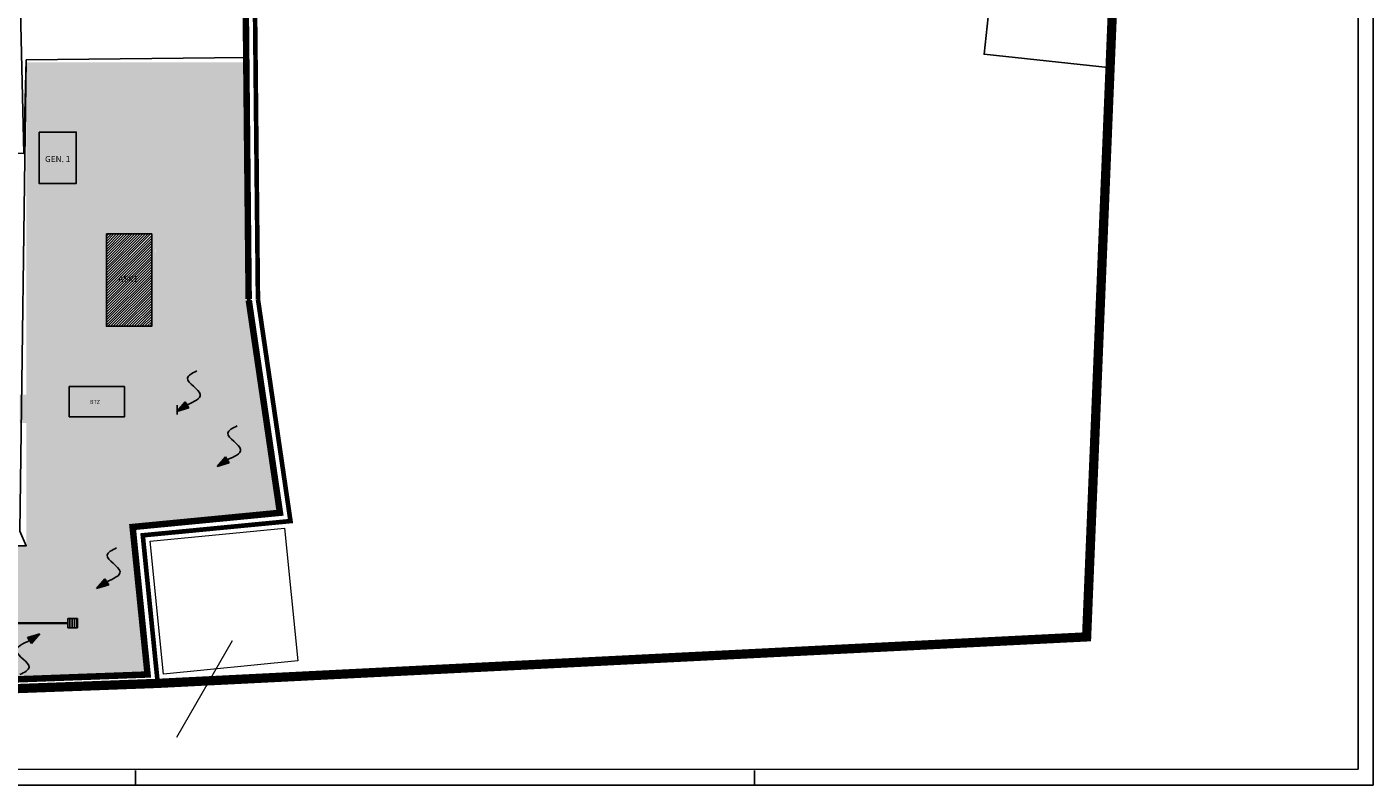
# Model space of a CAD drawing. Extents: x 81 to 206, y -1174 to -1115.
# Drawn here: x 161 to 206, y -1174 to -1148 of the extents above; entities that cross this region are included whole.
import ezdxf

# ---------------------------------------------------------------- set-up
doc = ezdxf.new("R2010")
doc.units = 0
doc.header["$MEASUREMENT"] = 0
for name, pattern in [('CONTINUA', [2, 1, 1]), ('HIDD1', [0.175, 0.1, -0.075]), ('HIDDEN', [0.375, 0.25, -0.125])]:
    doc.linetypes.add(name, pattern=pattern)
doc.layers.get('0').update_dxf_attribs({"linetype": 'CONTINUOUS'})
for name, color, linetype in [('AREA BIO', 240, 'CONTINUOUS'), ('catastale', 240, 'CONTINUOUS'), ('D', 7, 'CONTINUOUS'), ('lottizzazione approvata', 3, 'CONTINUOUS'), ('rete h250', 82, 'CONTINUA')]:
    doc.layers.add(name, color=color, linetype=linetype)
doc.layers.add('testi planim', color=2, linetype='CONTINUOUS', lineweight=15)
doc.layers.add('vista', color=6, linetype='CONTINUOUS', lineweight=15)
doc.styles.add('Arial', font='Arial.ttf')

msp = doc.modelspace()

# ---------------------------------------------------------------- hatches: boundary and pattern name
at = {"transparency": 33554528}
h = msp.add_hatch(color=53, dxfattribs=at)
h.dxf.hatch_style = 1
edge = h.paths.add_edge_path()
edge.add_line((164.565, -1165.35), (169.541, -1164.87))
edge.add_line((169.541, -1164.87), (168.485, -1157.671))
edge.add_line((168.485, -1157.671), (168.405, -1149.644))
edge.add_line((168.405, -1149.644), (160.971, -1149.644))
edge.add_line((160.971, -1149.644), (160.971, -1153.143))
edge.add_line((160.971, -1153.143), (161.408, -1153.143))
edge.add_line((161.408, -1153.143), (161.408, -1152.006))
edge.add_line((161.408, -1152.006), (162.661, -1152.006))
edge.add_line((162.661, -1152.006), (162.661, -1153.74))
edge.add_line((162.661, -1153.74), (161.408, -1153.74))
edge.add_line((161.408, -1153.74), (161.408, -1153.143))
edge.add_line((161.408, -1153.143), (160.971, -1153.143))
edge.add_line((160.971, -1153.143), (160.971, -1155.761))
edge.add_line((160.971, -1155.761), (161.904, -1155.761))
edge.add_line((161.904, -1155.761), (161.904, -1161.119))
edge.add_line((161.904, -1161.119), (162.419, -1161.119))
edge.add_line((162.419, -1161.119), (162.419, -1160.606))
edge.add_line((162.419, -1160.606), (164.286, -1160.606))
edge.add_line((164.286, -1160.606), (164.286, -1161.632))
edge.add_line((164.286, -1161.632), (162.419, -1161.632))
edge.add_line((162.419, -1161.632), (162.419, -1161.119))
edge.add_line((162.419, -1161.119), (161.904, -1161.119))
edge.add_line((161.904, -1161.119), (161.904, -1155.761))
edge.add_line((161.904, -1155.761), (160.971, -1155.761))
edge.add_line((160.971, -1155.761), (160.971, -1160.874))
edge.add_line((160.971, -1160.874), (160.754, -1160.874))
edge.add_line((160.754, -1160.874), (160.754, -1161.833))
edge.add_line((160.754, -1161.833), (160.971, -1161.833))
edge.add_line((160.971, -1161.833), (160.971, -1165.986))
edge.add_line((160.971, -1165.986), (143.296, -1165.986))
edge.add_line((143.296, -1165.986), (143.296, -1166.502))
edge.add_arc((144.148, -1167.399), 1.237, 0, 133.5447, ccw=False)
edge.add_arc((144.148, -1167.399), 1.237, -180, 0, ccw=False)
edge.add_line((142.911, -1167.399), (142.328, -1167.399))
edge.add_arc((141.091, -1167.399), 1.237, -180, 0, ccw=False)
edge.add_arc((141.091, -1167.399), 1.237, 46.4553, 180, ccw=False)
edge.add_line((141.943, -1166.502), (142.596, -1166.502))
edge.add_line((142.596, -1166.502), (142.596, -1165.986))
edge.add_line((142.596, -1165.986), (137.63, -1165.986))
edge.add_line((137.63, -1165.986), (137.771, -1166.28))
edge.add_arc((138.307, -1167.395), 1.237, 0, 115.6776, ccw=False)
edge.add_arc((138.307, -1167.395), 1.237, -180, 0, ccw=False)
edge.add_arc((138.307, -1167.395), 1.237, 115.6776, 180, ccw=False)
edge.add_line((137.771, -1166.28), (137.63, -1165.986))
edge.add_line((137.63, -1165.986), (136.293, -1165.986))
edge.add_line((136.293, -1165.986), (136.176, -1166.259))
edge.add_arc((135.687, -1167.395), 1.237, 0, 66.6928, ccw=False)
edge.add_arc((135.687, -1167.395), 1.237, -180, 0, ccw=False)
edge.add_arc((135.687, -1167.395), 1.237, 66.6928, 180, ccw=False)
edge.add_line((136.176, -1166.259), (136.293, -1165.986))
edge.add_line((136.293, -1165.986), (131.046, -1165.986))
edge.add_line((131.046, -1165.986), (131.046, -1166.403))
edge.add_line((131.046, -1166.403), (134.074, -1166.403))
edge.add_line((134.074, -1166.403), (134.074, -1167.881))
edge.add_line((134.074, -1167.881), (128.018, -1167.881))
edge.add_line((128.018, -1167.881), (128.018, -1167.597))
edge.add_line((128.018, -1167.597), (127.062, -1167.597))
edge.add_arc((125.825, -1167.597), 1.237, -180, 0, ccw=False)
edge.add_arc((125.825, -1167.597), 1.237, 0, 180, ccw=False)
edge.add_line((127.062, -1167.597), (128.018, -1167.597))
edge.add_line((128.018, -1167.597), (128.018, -1166.403))
edge.add_line((128.018, -1166.403), (131.046, -1166.403))
edge.add_line((131.046, -1166.403), (131.046, -1165.986))
edge.add_line((131.046, -1165.986), (123.762, -1165.986))
edge.add_line((123.762, -1165.986), (123.762, -1166.109))
edge.add_line((123.762, -1166.109), (124.027, -1166.109))
edge.add_line((124.027, -1166.109), (124.027, -1166.284))
edge.add_line((124.027, -1166.284), (123.762, -1166.284))
edge.add_line((123.762, -1166.284), (123.762, -1166.421))
edge.add_line((123.762, -1166.421), (123.515, -1166.197))
edge.add_line((123.515, -1166.197), (123.747, -1165.986))
edge.add_line((123.747, -1165.986), (113.313, -1166.053))
edge.add_arc((113.313, -1166.628), 0.575, 0, 90, ccw=False)
edge.add_arc((113.313, -1166.628), 0.575, -180, 0, ccw=False)
edge.add_arc((113.313, -1166.628), 0.575, 90, 180, ccw=False)
edge.add_line((113.313, -1166.053), (109.532, -1165.986))
edge.add_line((109.532, -1165.986), (109.532, -1165.769))
edge.add_line((109.532, -1165.769), (109.532, -1165.667))
edge.add_line((109.532, -1165.667), (109.532, -1164.708))
edge.add_line((109.532, -1164.708), (109.532, -1161.194))
edge.add_line((109.532, -1161.194), (109.532, -1159.596))
edge.add_line((109.532, -1159.596), (109.564, -1158.957))
edge.add_line((109.564, -1158.957), (109.532, -1158.957))
edge.add_line((109.532, -1158.957), (109.532, -1158.798))
edge.add_line((109.532, -1158.798), (108.794, -1158.798))
edge.add_line((108.794, -1158.798), (108.794, -1159.295))
edge.add_line((108.794, -1159.295), (107.294, -1159.295))
edge.add_line((107.294, -1159.295), (107.294, -1157.879))
edge.add_line((107.294, -1157.879), (108.794, -1157.879))
edge.add_line((108.794, -1157.879), (108.794, -1158.478))
edge.add_line((108.794, -1158.478), (109.532, -1158.478))
edge.add_line((109.532, -1158.478), (109.532, -1157.36))
edge.add_line((109.532, -1157.36), (109.532, -1153.845))
edge.add_line((109.532, -1153.845), (109.532, -1152.887))
edge.add_line((109.532, -1152.887), (109.532, -1152.778))
edge.add_line((109.532, -1152.778), (109.532, -1152.676))
edge.add_line((109.532, -1152.676), (110.598, -1152.676))
edge.add_line((110.598, -1152.676), (106.67, -1148.866))
edge.add_line((106.67, -1148.866), (103.85, -1150.272))
edge.add_line((103.85, -1150.272), (106.898, -1171.48))
edge.add_line((106.898, -1171.48), (134.281, -1171.475))
edge.add_line((134.281, -1171.475), (165.07, -1170.334))
edge.add_line((165.07, -1170.334), (164.565, -1165.35))
edge = h.paths.add_edge_path(flags=16)
edge.add_line((163.678, -1158.567), (163.678, -1155.446))
edge.add_line((163.678, -1155.446), (165.209, -1155.446))
edge.add_line((165.209, -1155.446), (165.209, -1156.021))
edge.add_line((165.209, -1156.021), (165.326, -1156.021))
edge.add_line((165.326, -1156.021), (165.326, -1155.96))
edge.add_line((165.326, -1155.96), (165.342, -1155.997))
edge.add_arc((165.342, -1156.008), 0.011, 90, 270)
edge.add_arc((165.342, -1156.03), 0.011, 87.0603, 198.4291)
edge.add_line((165.331, -1156.034), (165.331, -1156.082))
edge.add_line((165.331, -1156.082), (165.326, -1156.082))
edge.add_line((165.326, -1156.082), (165.326, -1156.021))
edge.add_line((165.326, -1156.021), (165.209, -1156.021))
edge.add_line((165.209, -1156.021), (165.209, -1158.567))
edge.add_line((165.209, -1158.567), (163.678, -1158.567))
h.paths.add_polyline_path([(127.749, -1167.09), (127.749, -1167.266), (127.485, -1167.266), (127.485, -1167.402), (127.238, -1167.178), (127.485, -1166.954), (127.485, -1167.09)], flags=16)
h.paths.add_polyline_path([(126.031, -1169.66), (125.808, -1169.907), (125.584, -1169.66), (125.72, -1169.66), (125.72, -1169.396), (125.895, -1169.396), (125.895, -1169.66)], flags=16)
edge = h.paths.add_edge_path(flags=16)
edge.add_arc((122.215, -1167.395), 1.237, 0, 360)
h.paths.add_polyline_path([(120.85, -1168.029), (119.443, -1168.029), (119.443, -1166.726), (120.85, -1166.726)], flags=16)
h.paths.add_polyline_path([(120.077, -1168.975), (119.853, -1169.222), (119.629, -1168.975), (119.765, -1168.975), (119.765, -1168.711), (119.941, -1168.711), (119.941, -1168.975)], flags=16)
h.paths.add_polyline_path([(119.143, -1168.029), (117.735, -1168.029), (117.735, -1166.726), (119.143, -1166.726)], flags=16)
h.paths.add_polyline_path([(118.839, -1168.975), (118.615, -1169.222), (118.391, -1168.975), (118.528, -1168.975), (118.528, -1168.711), (118.703, -1168.711), (118.703, -1168.975)], flags=16)
edge = h.paths.add_edge_path(flags=16)
edge.add_arc((116.371, -1167.395), 1.237, 0, 360)
h.paths.add_polyline_path([(109.213, -1162.79), (109.029, -1163.071), (109.029, -1162.935), (108.764, -1162.935), (108.764, -1162.646), (109.029, -1162.646), (109.029, -1162.509)], flags=16)
h.paths.add_polyline_path([(109.213, -1155.466), (109.029, -1155.747), (109.029, -1155.611), (108.764, -1155.611), (108.764, -1155.322), (109.029, -1155.322), (109.029, -1155.186)], flags=16)
h.paths.add_polyline_path([(121.805, -1167.537), (122.596, -1167.537), (122.596, -1167.232), (121.805, -1167.232)], flags=0)
h.paths.add_polyline_path([(115.955, -1167.582), (116.746, -1167.582), (116.746, -1167.277), (115.955, -1167.277)], flags=0)
h.paths.add_polyline_path([(125.069, -1166.296), (128.962, -1166.296), (128.962, -1165.898), (125.069, -1165.898)], flags=16)
h.paths.add_polyline_path([(117.718, -1169.765), (120.552, -1169.765), (120.552, -1169.372), (117.718, -1169.372)], flags=16)
h.paths.add_polyline_path([(119.84, -1167.571), (120.547, -1167.571), (120.547, -1167.258), (119.84, -1167.258)], flags=0)
h.paths.add_polyline_path([(164.026, -1157.124), (164.875, -1157.124), (164.875, -1156.81), (164.026, -1156.81)], flags=0)
h.paths.add_polyline_path([(118.093, -1167.571), (118.8, -1167.571), (118.8, -1167.258), (118.093, -1167.258)], flags=0)
h.paths.add_polyline_path([(124.514, -1170.474), (127.348, -1170.474), (127.348, -1170.081), (124.514, -1170.081)], flags=16)
h = msp.add_hatch(color=9)
h.dxf.hatch_style = 1
h.paths.add_polyline_path([(162.661, -1152.006), (161.408, -1152.006), (161.408, -1153.74), (162.661, -1153.74)])
h = msp.add_hatch(dxfattribs=at)
h.set_pattern_fill('ANSI31', color=1, scale=0.5)
h.set_pattern_definition([(45, (78.23299, -583.18556), (-0.044194174, 0.044194174), [])])
h.paths.add_polyline_path([(165.209, -1155.446), (163.678, -1155.446), (163.678, -1158.567), (165.209, -1158.567)])
h = msp.add_hatch(color=61)
h.dxf.hatch_style = 1
h.paths.add_polyline_path([(162.419, -1161.632), (162.419, -1160.606), (164.286, -1160.606), (164.286, -1161.632)])
h = msp.add_hatch(color=5)
h.dxf.hatch_style = 1
h.paths.add_polyline_path([(166.335, -1161.121), (166.469, -1161.326), (166.057, -1161.45)])
h = msp.add_hatch(color=5)
h.dxf.hatch_style = 1
h.paths.add_polyline_path([(167.697, -1162.978), (167.831, -1163.183), (167.419, -1163.307)])
h = msp.add_hatch(color=5)
h.dxf.hatch_style = 1
h.paths.add_polyline_path([(163.626, -1167.1), (163.76, -1167.305), (163.348, -1167.429)])
h = msp.add_hatch(dxfattribs=at)
h.set_pattern_fill('ANSI31', scale=0.638998, angle=45)
h.set_pattern_definition([(90, (100.13678, -397.69076), (-0.079874695, 2e-17), [])])
h.paths.add_polyline_path([(162.379, -1168.439), (162.379, -1168.759), (162.698, -1168.759), (162.698, -1168.439)])
h = msp.add_hatch(color=5)
h.dxf.hatch_style = 1
h.paths.add_polyline_path([(161.152, -1169.291), (161.018, -1169.086), (161.43, -1168.962)])

# ---------------------------------------------------------------- linework, layer by layer
at = {"color": 7, "ltscale": 2}
for p, q in [((206.467, -1114.952), (206.467, -1174.071)), ((205.967, -1173.528), (205.967, -1115.405)), ((81.462, -1173.573), (205.967, -1173.528)), ((80.964, -1174.071), (206.467, -1174.071))]:
    msp.add_line(p, q, dxfattribs=at)
for p, q in [((160.971, -1149.57, -6.243), (168.392, -1149.482, -6.243)), ((166.064, -1161.547, -6.243), (166.064, -1161.228, -6.243))]:
    msp.add_line(p, q)
at = {"color": 5}
for p, q in [((166.335, -1161.121), (166.057, -1161.45)), ((166.057, -1161.45), (166.469, -1161.326)), ((167.697, -1162.978), (167.419, -1163.307)), ((167.419, -1163.307), (167.831, -1163.183)), ((163.626, -1167.1), (163.348, -1167.429)), ((163.348, -1167.429), (163.76, -1167.305)), ((161.43, -1168.962), (161.018, -1169.086)), ((161.152, -1169.291), (161.43, -1168.962))]:
    msp.add_line(p, q, dxfattribs=at)
at = {"color": 7, "linetype": 'CONTINUA'}
for p, q in [((162.379, -1168.439, -6.243), (162.698, -1168.439, -6.243)), ((162.379, -1168.759, -6.243), (162.379, -1168.439, -6.243)), ((162.698, -1168.759, -6.243), (162.698, -1168.439, -6.243)), ((162.379, -1168.759, -6.243), (162.698, -1168.759, -6.243))]:
    msp.add_line(p, q, dxfattribs=at)
at = {"color": 7}
for p, q in [((164.666, -1174.071), (164.666, -1173.573)), ((185.566, -1174.071), (185.566, -1173.573))]:
    msp.add_line(p, q, dxfattribs=at)
for points, elevation in [([(152.091, -1134.079), (151.379, -1140.02), (160.598, -1140.176), (160.895, -1152.727), (110.598, -1152.676), (106.67, -1148.866), (101.029, -1151.678), (106.664, -1171.48), (165.07, -1170.334), (164.565, -1165.35), (169.541, -1164.87), (168.487, -1157.564), (168.227, -1135.501), (159.374, -1135.375), (152.091, -1134.079), (151.379, -1140.02)], 4.152), ([(110.598, -1152.676), (106.67, -1148.866), (101.029, -1151.678), (106.898, -1171.48), (134.281, -1171.475), (165.07, -1170.334), (164.565, -1165.35), (169.541, -1164.87), (168.485, -1157.65), (168.392, -1149.482), (160.971, -1149.57), (160.895, -1152.727), (110.598, -1152.676), (106.67, -1148.866)], 4.152), ([(106.67, -1148.866), (106.139, -1148.893), (103.858, -1150.39), (106.898, -1171.48), (165.07, -1170.334), (164.565, -1165.35), (169.541, -1164.87), (168.489, -1157.692), (168.392, -1149.482), (160.971, -1149.57), (160.754, -1165.489), (160.971, -1165.986), (109.532, -1165.986), (109.532, -1152.567), (110.486, -1152.567), (106.67, -1148.866)], 4.152), ([(106.898, -1171.48), (138.023, -1171.649), (165.07, -1170.334)], -6.243)]:
    msp.add_lwpolyline(points, dxfattribs=dict(elevation=elevation))
at = {"color": 5, "const_width": 0.125, "elevation": -6.243}
msp.add_lwpolyline([(165.07, -1170.334), (164.565, -1165.35), (169.541, -1164.87), (168.489, -1157.692), (168.227, -1135.501)], dxfattribs=at)
for points in [[(161.408, -1152.006), (162.661, -1152.006), (162.661, -1153.74), (161.408, -1153.74)], [(163.678, -1155.446), (165.209, -1155.446), (165.209, -1158.567), (163.678, -1158.567)], [(162.419, -1161.632), (162.419, -1160.606), (164.286, -1160.606), (164.286, -1161.632)]]:
    msp.add_lwpolyline(points, close=True)
at = {"color": 5}
for points in [[(166.469, -1161.326), (166.335, -1161.121)], [(167.831, -1163.183), (167.697, -1162.978)], [(163.76, -1167.305), (163.626, -1167.1)], [(161.018, -1169.086), (161.152, -1169.291)]]:
    msp.add_lwpolyline(points, dxfattribs=at)
at = {"color": 5, "linetype": 'HIDD1', "const_width": 0.07, "elevation": -6.243}
msp.add_lwpolyline([(162.379, -1168.599), (108.896, -1168.599)], dxfattribs=at)
at = {"color": 5}
for points in [[(166.732, -1160.075), (166.418, -1160.321), (166.85, -1160.873), (166.402, -1161.223)], [(168.094, -1161.932), (167.78, -1162.178), (168.212, -1162.73), (167.764, -1163.081)], [(164.023, -1166.054), (163.708, -1166.3), (164.141, -1166.852), (163.693, -1167.202)], [(160.755, -1170.337), (161.07, -1170.091), (160.637, -1169.538), (161.085, -1169.188)]]:
    msp.add_spline(points, degree=3, dxfattribs=at)
at = {"layer": 'AREA BIO', "linetype": 'HIDDEN', "const_width": 0.156, "elevation": 4.162}
for points in [[(168.575, -1135.549), (168.798, -1157.647)], [(106.664, -1171.792), (134.287, -1171.788), (165.414, -1170.634), (164.908, -1165.631), (169.898, -1165.15), (168.798, -1157.647)]]:
    msp.add_lwpolyline(points, dxfattribs=at)
at = {"layer": 'catastale', "linetype": 'Continuous'}
msp.add_line((165.414, -1170.634, 4.162), (196.79, -1169.063, 4.162), dxfattribs=at)
at = {"layer": 'D', "linetype": 'Continuous', "const_width": 0.313, "elevation": 4.162}
msp.add_lwpolyline([(198.181, -1135.308), (196.79, -1169.063), (165.414, -1170.634), (138.023, -1171.649), (124.512, -1171.789), (106.664, -1171.792), (100.501, -1151.656), (106.139, -1148.893), (95.395, -1115.445)], dxfattribs=at)
at = {"layer": 'lottizzazione approvata', "elevation": 4.162}
msp.add_lwpolyline([(194.949, -1134.228), (193.329, -1149.374), (197.617, -1149.832)], dxfattribs=at)
at = {"layer": 'rete h250', "const_width": 0.219, "elevation": 4.162}
for points in [[(168.262, -1135.5), (168.485, -1157.65)], [(106.664, -1171.48), (134.281, -1171.475), (165.07, -1170.334), (164.565, -1165.35), (169.541, -1164.87), (168.489, -1157.692)]]:
    msp.add_lwpolyline(points, dxfattribs=at)
at = {"layer": 'testi planim', "linetype": 'Continuous'}
msp.add_line((166.061, -1172.455, 4.162), (167.942, -1169.19, 4.162), dxfattribs=at)
at = {"layer": 'vista', "elevation": 4.162}
msp.add_lwpolyline([(165.608, -1170.325), (165.154, -1165.832), (169.697, -1165.394), (170.147, -1169.869)], close=True, dxfattribs=at)

# ---------------------------------------------------------------- texts
at = {"style": 'Arial'}
for s, height, p in [('GEN. 1', 0.2045, (161.608, -1153.02, -6.243)), ('ASR1', 0.2045, (164.078, -1157.068, -6.243)), ('BTZ', 0.1313, (163.126, -1161.192))]:
    msp.add_text(s, height=height, dxfattribs=at).set_placement(p)

doc.saveas('drawing.dxf')
